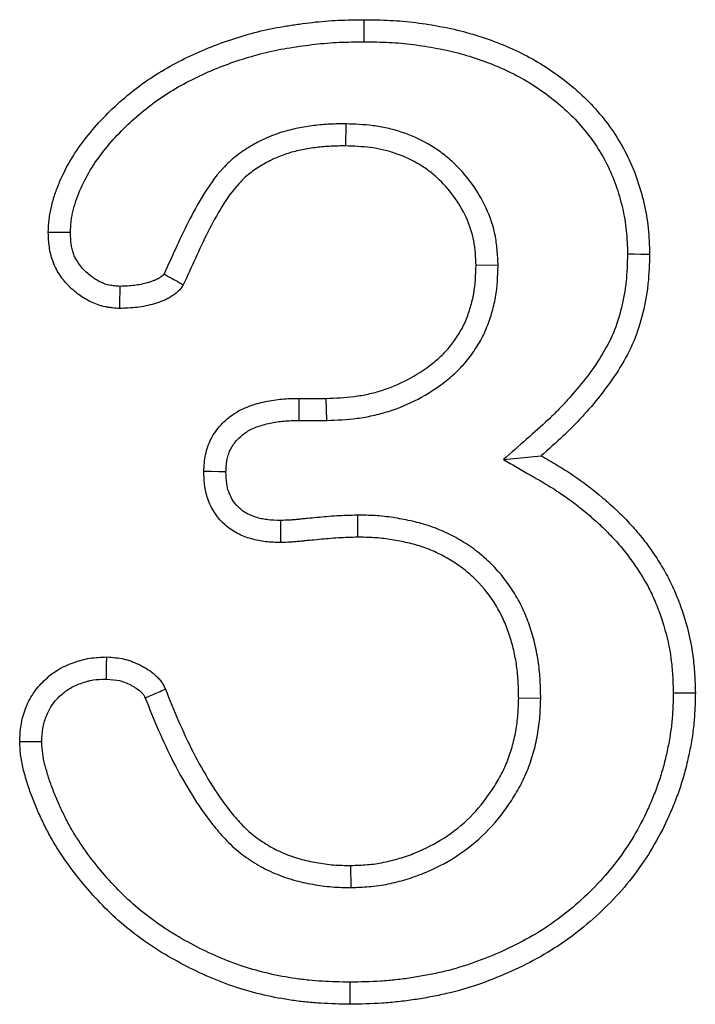
# Model space of a CAD drawing. Extents: x -1400 to 22500, y -1500 to 31200.
# Drawn here: x 9478 to 9491, y 17445 to 17465 of the extents above; entities that cross this region are included whole.
import ezdxf

# ---------------------------------------------------------------- set-up
doc = ezdxf.new("R2010")
doc.units = 0
doc.header["$LTSCALE"] = 100
doc.header["$MEASUREMENT"] = 0
doc.layers.add('DUENN', color=4, linetype='CONTINUOUS')

msp = doc.modelspace()

# ---------------------------------------------------------------- linework, layer by layer
at = {"layer": 'DUENN'}
for p, q in [((9484.315, 17462.852), (9484.309, 17462.415)), ((9487.332, 17460.05), (9486.895, 17460.048)), ((9483.387, 17457.415), (9483.926, 17457.415)), ((9483.935, 17456.978), (9483.926, 17457.415)), ((9483.391, 17456.978), (9483.935, 17456.978)), ((9487.436, 17456.203), (9488.184, 17456.278)), ((9484.544, 17455.102), (9484.547, 17454.665)), ((9488.175, 17451.473), (9487.739, 17451.477)), ((9484.418, 17447.728), (9484.414, 17448.165))]:
    msp.add_line(p, q, dxfattribs=at)
at = {"layer": 'DUENN', "flags": 128}
for points in [[(9484.68, 17464.478), (9484.68, 17464.609), (9484.68, 17464.74), (9484.68, 17464.915)], [(9478.856, 17460.699), (9478.708, 17460.699), (9478.563, 17460.7), (9478.418, 17460.7)], [(9489.895, 17460.275), (9490.026, 17460.275), (9490.158, 17460.274), (9490.332, 17460.274)], [(9479.836, 17459.633), (9479.834, 17459.535), (9479.831, 17459.366), (9479.828, 17459.196)], [(9483.391, 17456.978), (9483.39, 17457.12), (9483.388, 17457.267), (9483.387, 17457.415)], [(9481.938, 17455.96), (9481.796, 17455.962), (9481.648, 17455.964), (9481.5, 17455.966)], [(9483.019, 17454.996), (9483.019, 17454.842), (9483.019, 17454.7), (9483.02, 17454.559)], [(9479.569, 17451.856), (9479.572, 17451.995), (9479.575, 17452.144), (9479.578, 17452.294)], [(9490.802, 17451.581), (9490.933, 17451.581), (9491.064, 17451.582), (9491.239, 17451.583)], [(9478.289, 17450.613), (9478.108, 17450.612), (9477.852, 17450.61)], [(9484.392, 17445.852), (9484.391, 17445.721), (9484.391, 17445.589), (9484.391, 17445.415)]]:
    msp.add_lwpolyline(points, dxfattribs=at)
at = {"layer": 'DUENN'}
for points, knots in [([(9478.418, 17460.7), (9478.423, 17460.786), (9478.427, 17460.872), (9478.441, 17461), (9478.447, 17461.043), (9478.461, 17461.127), (9478.47, 17461.169), (9478.5, 17461.295), (9478.524, 17461.378), (9478.579, 17461.541), (9478.61, 17461.622), (9478.71, 17461.859), (9478.789, 17462.013), (9478.967, 17462.307), (9479.066, 17462.448), (9479.385, 17462.854), (9479.625, 17463.102), (9480.014, 17463.441), (9480.149, 17463.549), (9480.428, 17463.75), (9480.573, 17463.843), (9480.87, 17464.016), (9481.023, 17464.096), (9481.332, 17464.247), (9481.49, 17464.316), (9481.81, 17464.442), (9481.972, 17464.499), (9482.3, 17464.604), (9482.465, 17464.651), (9482.8, 17464.731), (9482.969, 17464.763), (9483.224, 17464.804), (9483.309, 17464.817), (9483.479, 17464.841), (9483.565, 17464.852), (9483.735, 17464.872), (9483.821, 17464.88), (9483.992, 17464.894), (9484.078, 17464.899), (9484.336, 17464.91), (9484.508, 17464.912), (9484.68, 17464.915)], [0, 0, 0, 0, 0.03125, 0.03125, 0.046875, 0.046875, 0.0625, 0.0625, 0.09375, 0.09375, 0.125, 0.125, 0.1875, 0.1875, 0.25, 0.25, 0.375, 0.375, 0.4375, 0.4375, 0.5, 0.5, 0.5625, 0.5625, 0.625, 0.625, 0.6875, 0.6875, 0.75, 0.75, 0.8125, 0.8125, 0.84375, 0.84375, 0.875, 0.875, 0.90625, 0.90625, 0.9375, 0.9375, 1, 1, 1, 1]), ([(9484.68, 17464.915), (9484.851, 17464.912), (9485.022, 17464.91), (9485.277, 17464.898), (9485.362, 17464.892), (9485.532, 17464.876), (9485.617, 17464.867), (9485.871, 17464.835), (9486.04, 17464.808), (9486.376, 17464.745), (9486.542, 17464.707), (9487.036, 17464.571), (9487.359, 17464.456), (9487.824, 17464.241), (9487.975, 17464.161), (9488.268, 17463.986), (9488.41, 17463.891), (9488.823, 17463.588), (9489.078, 17463.357), (9489.413, 17462.97), (9489.518, 17462.835), (9489.711, 17462.552), (9489.797, 17462.405), (9489.951, 17462.1), (9490.018, 17461.942), (9490.132, 17461.621), (9490.18, 17461.456), (9490.257, 17461.124), (9490.288, 17460.955), (9490.315, 17460.701), (9490.32, 17460.615), (9490.328, 17460.445), (9490.33, 17460.36), (9490.332, 17460.274)], [0, 0, 0, 0, 0.0625, 0.0625, 0.09375, 0.09375, 0.125, 0.125, 0.1875, 0.1875, 0.25, 0.25, 0.375, 0.375, 0.4375, 0.4375, 0.5, 0.5, 0.625, 0.625, 0.6875, 0.6875, 0.75, 0.75, 0.8125, 0.8125, 0.875, 0.875, 0.9375, 0.9375, 0.96875, 0.96875, 1, 1, 1, 1]), ([(9478.856, 17460.699), (9478.86, 17460.776), (9478.864, 17460.847), (9478.874, 17460.946), (9478.879, 17460.977), (9478.89, 17461.043), (9478.897, 17461.076), (9478.921, 17461.179), (9478.942, 17461.25), (9478.99, 17461.392), (9479.016, 17461.462), (9479.104, 17461.669), (9479.173, 17461.804), (9479.33, 17462.064), (9479.419, 17462.19), (9479.709, 17462.559), (9479.932, 17462.79), (9480.292, 17463.104), (9480.416, 17463.203), (9480.672, 17463.388), (9480.802, 17463.472), (9481.078, 17463.632), (9481.223, 17463.708), (9481.514, 17463.849), (9481.66, 17463.913), (9481.96, 17464.032), (9482.114, 17464.086), (9482.424, 17464.185), (9482.579, 17464.229), (9482.888, 17464.303), (9483.046, 17464.333), (9483.29, 17464.372), (9483.373, 17464.385), (9483.537, 17464.408), (9483.619, 17464.419), (9483.781, 17464.437), (9483.861, 17464.445), (9484.021, 17464.458), (9484.101, 17464.463), (9484.344, 17464.473), (9484.51, 17464.476), (9484.68, 17464.478)], [0.0026075, 0.0026075, 0.0026075, 0.0026075, 0.03125, 0.03125, 0.046875, 0.046875, 0.0625, 0.0625, 0.09375, 0.09375, 0.125, 0.125, 0.1875, 0.1875, 0.25, 0.25, 0.375, 0.375, 0.4375, 0.4375, 0.5, 0.5, 0.5625, 0.5625, 0.625, 0.625, 0.6875, 0.6875, 0.75, 0.75, 0.8125, 0.8125, 0.84375, 0.84375, 0.875, 0.875, 0.90625, 0.90625, 0.9375, 0.9375, 0.9992715, 0.9992715, 0.9992715, 0.9992715]), ([(9484.68, 17464.478), (9484.849, 17464.476), (9485.012, 17464.473), (9485.25, 17464.462), (9485.329, 17464.456), (9485.487, 17464.442), (9485.567, 17464.433), (9485.807, 17464.403), (9485.969, 17464.377), (9486.284, 17464.317), (9486.438, 17464.282), (9486.898, 17464.156), (9487.201, 17464.048), (9487.627, 17463.85), (9487.763, 17463.779), (9488.031, 17463.619), (9488.163, 17463.53), (9488.542, 17463.252), (9488.77, 17463.046), (9489.072, 17462.697), (9489.168, 17462.574), (9489.339, 17462.322), (9489.415, 17462.192), (9489.552, 17461.92), (9489.612, 17461.779), (9489.715, 17461.49), (9489.758, 17461.342), (9489.829, 17461.04), (9489.856, 17460.888), (9489.879, 17460.665), (9489.884, 17460.59), (9489.891, 17460.435), (9489.893, 17460.356), (9489.895, 17460.275)], [0.000734, 0.000734, 0.000734, 0.000734, 0.0625, 0.0625, 0.09375, 0.09375, 0.125, 0.125, 0.1875, 0.1875, 0.25, 0.25, 0.375, 0.375, 0.4375, 0.4375, 0.5, 0.5, 0.625, 0.625, 0.6875, 0.6875, 0.75, 0.75, 0.8125, 0.8125, 0.875, 0.875, 0.9375, 0.9375, 0.96875, 0.96875, 0.9985433, 0.9985433, 0.9985433, 0.9985433]), ([(9484.315, 17462.852), (9484.311, 17462.852), (9484.308, 17462.852), (9484.304, 17462.851), (9484.208, 17462.851), (9484.107, 17462.85), (9483.949, 17462.842), (9483.894, 17462.839), (9483.786, 17462.83), (9483.732, 17462.824), (9483.573, 17462.803), (9483.471, 17462.787), (9483.259, 17462.745), (9483.15, 17462.718), (9482.933, 17462.65), (9482.825, 17462.609), (9482.62, 17462.516), (9482.522, 17462.465), (9482.329, 17462.35), (9482.233, 17462.286), (9482.094, 17462.176), (9482.047, 17462.137), (9481.959, 17462.054), (9481.917, 17462.012), (9481.721, 17461.798), (9481.597, 17461.617), (9481.379, 17461.264), (9481.281, 17461.084), (9481.099, 17460.724), (9481.017, 17460.545), (9480.861, 17460.206), (9480.787, 17460.043), (9480.712, 17459.879)], [-0.0022721, -0.0022721, -0.0022721, -0.0022721, 0, 0, 0, 0.0625, 0.0625, 0.09375, 0.09375, 0.125, 0.125, 0.1875, 0.1875, 0.25, 0.25, 0.3125, 0.3125, 0.375, 0.375, 0.4375, 0.4375, 0.46875, 0.46875, 0.5, 0.5, 0.625, 0.625, 0.75, 0.75, 0.875, 0.875, 0.9922416, 0.9922416, 0.9922416, 0.9922416]), ([(9487.332, 17460.05), (9487.332, 17460.056), (9487.331, 17460.062), (9487.331, 17460.068), (9487.327, 17460.15), (9487.323, 17460.237), (9487.308, 17460.421), (9487.296, 17460.518), (9487.239, 17460.817), (9487.175, 17461.006), (9487.012, 17461.36), (9486.913, 17461.526), (9486.686, 17461.836), (9486.557, 17461.98), (9486.342, 17462.176), (9486.267, 17462.237), (9486.109, 17462.353), (9486.026, 17462.407), (9485.771, 17462.552), (9485.594, 17462.629), (9485.322, 17462.719), (9485.229, 17462.745), (9485.042, 17462.787), (9484.946, 17462.804), (9484.665, 17462.839), (9484.489, 17462.845), (9484.325, 17462.851), (9484.322, 17462.851), (9484.318, 17462.851), (9484.315, 17462.852)], [-0.004635, -0.004635, -0.004635, -0.004635, 0, 0, 0, 0.0625, 0.0625, 0.125, 0.125, 0.25, 0.25, 0.375, 0.375, 0.5, 0.5, 0.5625, 0.5625, 0.625, 0.625, 0.75, 0.75, 0.8125, 0.8125, 0.875, 0.875, 1, 1, 1, 1.002664, 1.002664, 1.002664, 1.002664]), ([(9484.309, 17462.415), (9484.213, 17462.414), (9484.117, 17462.413), (9483.973, 17462.406), (9483.925, 17462.403), (9483.83, 17462.395), (9483.782, 17462.39), (9483.64, 17462.372), (9483.545, 17462.356), (9483.357, 17462.319), (9483.263, 17462.296), (9483.08, 17462.239), (9482.99, 17462.204), (9482.816, 17462.125), (9482.731, 17462.08), (9482.566, 17461.983), (9482.486, 17461.929), (9482.373, 17461.84), (9482.336, 17461.809), (9482.266, 17461.743), (9482.232, 17461.709), (9482.07, 17461.532), (9481.96, 17461.374), (9481.758, 17461.047), (9481.666, 17460.879), (9481.494, 17460.536), (9481.414, 17460.362), (9481.254, 17460.013), (9481.174, 17459.839), (9481.094, 17459.665)], [0, 0, 0, 0, 0.0625, 0.0625, 0.09375, 0.09375, 0.125, 0.125, 0.1875, 0.1875, 0.25, 0.25, 0.3125, 0.3125, 0.375, 0.375, 0.4375, 0.4375, 0.46875, 0.46875, 0.5, 0.5, 0.625, 0.625, 0.75, 0.75, 0.875, 0.875, 1, 1, 1, 1]), ([(9486.895, 17460.048), (9486.891, 17460.129), (9486.887, 17460.211), (9486.873, 17460.374), (9486.864, 17460.455), (9486.817, 17460.695), (9486.765, 17460.852), (9486.628, 17461.15), (9486.544, 17461.291), (9486.351, 17461.555), (9486.241, 17461.677), (9486.059, 17461.842), (9485.996, 17461.894), (9485.864, 17461.991), (9485.795, 17462.036), (9485.582, 17462.157), (9485.431, 17462.223), (9485.198, 17462.3), (9485.119, 17462.322), (9484.959, 17462.358), (9484.879, 17462.372), (9484.636, 17462.402), (9484.472, 17462.409), (9484.309, 17462.415)], [0, 0, 0, 0, 0.0625, 0.0625, 0.125, 0.125, 0.25, 0.25, 0.375, 0.375, 0.5, 0.5, 0.5625, 0.5625, 0.625, 0.625, 0.75, 0.75, 0.8125, 0.8125, 0.875, 0.875, 1, 1, 1, 1]), ([(9479.828, 17459.196), (9479.781, 17459.199), (9479.733, 17459.202), (9479.662, 17459.21), (9479.638, 17459.213), (9479.591, 17459.22), (9479.567, 17459.224), (9479.451, 17459.248), (9479.359, 17459.28), (9479.23, 17459.341), (9479.188, 17459.364), (9479.106, 17459.413), (9479.066, 17459.439), (9478.95, 17459.523), (9478.877, 17459.586), (9478.745, 17459.724), (9478.686, 17459.799), (9478.608, 17459.92), (9478.585, 17459.962), (9478.542, 17460.047), (9478.523, 17460.091), (9478.491, 17460.181), (9478.477, 17460.227), (9478.455, 17460.32), (9478.446, 17460.367), (9478.427, 17460.509), (9478.423, 17460.604), (9478.418, 17460.7)], [0, 0, 0, 0, 0.0625, 0.0625, 0.09375, 0.09375, 0.125, 0.125, 0.25, 0.25, 0.3125, 0.3125, 0.375, 0.375, 0.5, 0.5, 0.625, 0.625, 0.6875, 0.6875, 0.75, 0.75, 0.8125, 0.8125, 0.875, 0.875, 1, 1, 1, 1]), ([(9479.836, 17459.633), (9479.797, 17459.636), (9479.762, 17459.639), (9479.712, 17459.644), (9479.694, 17459.646), (9479.662, 17459.65), (9479.648, 17459.653), (9479.576, 17459.668), (9479.518, 17459.688), (9479.431, 17459.729), (9479.401, 17459.745), (9479.342, 17459.781), (9479.312, 17459.801), (9479.225, 17459.863), (9479.174, 17459.907), (9479.08, 17460.005), (9479.038, 17460.059), (9478.984, 17460.143), (9478.968, 17460.171), (9478.94, 17460.227), (9478.928, 17460.255), (9478.907, 17460.313), (9478.898, 17460.344), (9478.883, 17460.407), (9478.877, 17460.438), (9478.864, 17460.537), (9478.86, 17460.612), (9478.856, 17460.699)], [0.0098119, 0.0098119, 0.0098119, 0.0098119, 0.0625, 0.0625, 0.09375, 0.09375, 0.125, 0.125, 0.25, 0.25, 0.3125, 0.3125, 0.375, 0.375, 0.5, 0.5, 0.625, 0.625, 0.6875, 0.6875, 0.75, 0.75, 0.8125, 0.8125, 0.875, 0.875, 0.9906276, 0.9906276, 0.9906276, 0.9906276]), ([(9489.895, 17460.275), (9489.89, 17460.083), (9489.884, 17459.901), (9489.857, 17459.644), (9489.845, 17459.558), (9489.814, 17459.385), (9489.796, 17459.298), (9489.732, 17459.038), (9489.68, 17458.871), (9489.55, 17458.561), (9489.468, 17458.407), (9489.281, 17458.102), (9489.177, 17457.954), (9488.953, 17457.664), (9488.834, 17457.523), (9488.647, 17457.316), (9488.583, 17457.249), (9488.454, 17457.117), (9488.389, 17457.052), (9488.187, 17456.862), (9488.044, 17456.736), (9487.896, 17456.607), (9487.743, 17456.472), (9487.589, 17456.338), (9487.436, 17456.203)], [0.002532, 0.002532, 0.002532, 0.002532, 0.125, 0.125, 0.1875, 0.1875, 0.25, 0.25, 0.375, 0.375, 0.5, 0.5, 0.625, 0.625, 0.75, 0.75, 0.8125, 0.8125, 0.875, 0.875, 1, 1, 1, 1.130005, 1.130005, 1.130005, 1.130005]), ([(9490.332, 17460.274), (9490.327, 17460.078), (9490.321, 17459.882), (9490.291, 17459.589), (9490.277, 17459.492), (9490.243, 17459.299), (9490.222, 17459.203), (9490.152, 17458.917), (9490.094, 17458.728), (9489.942, 17458.367), (9489.849, 17458.193), (9489.643, 17457.859), (9489.531, 17457.698), (9489.291, 17457.387), (9489.164, 17457.237), (9488.967, 17457.019), (9488.9, 17456.948), (9488.763, 17456.807), (9488.693, 17456.738), (9488.479, 17456.537), (9488.331, 17456.407), (9488.184, 17456.278)], [0, 0, 0, 0, 0.125, 0.125, 0.1875, 0.1875, 0.25, 0.25, 0.375, 0.375, 0.5, 0.5, 0.625, 0.625, 0.75, 0.75, 0.8125, 0.8125, 0.875, 0.875, 1, 1, 1, 1]), ([(9483.926, 17457.415), (9484.112, 17457.422), (9484.298, 17457.43), (9484.574, 17457.466), (9484.666, 17457.481), (9484.848, 17457.521), (9484.938, 17457.546), (9485.382, 17457.686), (9485.716, 17457.862), (9486.084, 17458.147), (9486.154, 17458.207), (9486.288, 17458.337), (9486.35, 17458.407), (9486.464, 17458.553), (9486.516, 17458.63), (9486.588, 17458.75), (9486.611, 17458.79), (9486.654, 17458.873), (9486.673, 17458.915), (9486.709, 17459.001), (9486.726, 17459.044), (9486.756, 17459.132), (9486.77, 17459.177), (9486.797, 17459.266), (9486.809, 17459.311), (9486.831, 17459.401), (9486.841, 17459.446), (9486.881, 17459.675), (9486.888, 17459.862), (9486.895, 17460.048)], [0, 0, 0, 0, 0.125, 0.125, 0.1875, 0.1875, 0.25, 0.25, 0.5, 0.5, 0.5625, 0.5625, 0.625, 0.625, 0.6875, 0.6875, 0.71875, 0.71875, 0.75, 0.75, 0.78125, 0.78125, 0.8125, 0.8125, 0.84375, 0.84375, 0.875, 0.875, 1, 1, 1, 1]), ([(9483.935, 17456.978), (9483.938, 17456.978), (9483.941, 17456.978), (9483.944, 17456.978), (9484.13, 17456.986), (9484.329, 17456.994), (9484.642, 17457.034), (9484.747, 17457.052), (9484.955, 17457.098), (9485.057, 17457.125), (9485.563, 17457.285), (9485.943, 17457.485), (9486.362, 17457.81), (9486.445, 17457.881), (9486.607, 17458.038), (9486.682, 17458.123), (9486.82, 17458.3), (9486.882, 17458.391), (9486.967, 17458.532), (9486.995, 17458.581), (9487.047, 17458.682), (9487.072, 17458.736), (9487.116, 17458.842), (9487.136, 17458.895), (9487.171, 17458.997), (9487.187, 17459.046), (9487.217, 17459.147), (9487.231, 17459.199), (9487.258, 17459.306), (9487.269, 17459.362), (9487.318, 17459.637), (9487.325, 17459.847), (9487.331, 17460.032), (9487.331, 17460.038), (9487.332, 17460.044), (9487.332, 17460.05)], [-0.002032, -0.002032, -0.002032, -0.002032, 0, 0, 0, 0.125, 0.125, 0.1875, 0.1875, 0.25, 0.25, 0.5, 0.5, 0.5625, 0.5625, 0.625, 0.625, 0.6875, 0.6875, 0.71875, 0.71875, 0.75, 0.75, 0.78125, 0.78125, 0.8125, 0.8125, 0.84375, 0.84375, 0.875, 0.875, 1, 1, 1, 1.004104, 1.004104, 1.004104, 1.004104]), ([(9480.712, 17459.879), (9480.705, 17459.869), (9480.7, 17459.863), (9480.692, 17459.851), (9480.695, 17459.856), (9480.686, 17459.847), (9480.676, 17459.839), (9480.645, 17459.816), (9480.628, 17459.805), (9480.599, 17459.787), (9480.586, 17459.78), (9480.56, 17459.767), (9480.544, 17459.76), (9480.507, 17459.745), (9480.486, 17459.737), (9480.44, 17459.722), (9480.417, 17459.714), (9480.349, 17459.694), (9480.304, 17459.682), (9480.216, 17459.664), (9480.174, 17459.657), (9480.042, 17459.641), (9479.944, 17459.637), (9479.836, 17459.633)], [0.0277013, 0.0277013, 0.0277013, 0.0277013, 0.0625, 0.0625, 0.125, 0.125, 0.1875, 0.1875, 0.25, 0.25, 0.3125, 0.3125, 0.375, 0.375, 0.4375, 0.4375, 0.5, 0.5, 0.625, 0.625, 0.75, 0.75, 0.9840983, 0.9840983, 0.9840983, 0.9840983]), ([(9480.712, 17459.879), (9480.74, 17459.863), (9480.769, 17459.847), (9480.797, 17459.831), (9480.847, 17459.803), (9480.896, 17459.775), (9480.945, 17459.747), (9480.995, 17459.72), (9481.044, 17459.692), (9481.094, 17459.665)], [0, 0, 0, 0, 0.000286039, 0.000286039, 0.000286039, 0.000781776, 0.000781776, 0.000781776, 0.001277513, 0.001277513, 0.001277513, 0.001277513]), ([(9481.094, 17459.665), (9481.078, 17459.64), (9481.062, 17459.616), (9481.026, 17459.57), (9481.006, 17459.548), (9480.963, 17459.509), (9480.94, 17459.491), (9480.892, 17459.456), (9480.868, 17459.44), (9480.818, 17459.409), (9480.793, 17459.395), (9480.741, 17459.369), (9480.714, 17459.357), (9480.66, 17459.336), (9480.632, 17459.326), (9480.577, 17459.307), (9480.549, 17459.298), (9480.465, 17459.273), (9480.408, 17459.258), (9480.294, 17459.234), (9480.236, 17459.224), (9480.063, 17459.204), (9479.945, 17459.2), (9479.828, 17459.196)], [0, 0, 0, 0, 0.0625, 0.0625, 0.125, 0.125, 0.1875, 0.1875, 0.25, 0.25, 0.3125, 0.3125, 0.375, 0.375, 0.4375, 0.4375, 0.5, 0.5, 0.625, 0.625, 0.75, 0.75, 1, 1, 1, 1]), ([(9481.5, 17455.966), (9481.504, 17456.022), (9481.507, 17456.077), (9481.518, 17456.189), (9481.525, 17456.244), (9481.547, 17456.354), (9481.562, 17456.409), (9481.599, 17456.515), (9481.621, 17456.567), (9481.699, 17456.716), (9481.765, 17456.808), (9481.917, 17456.973), (9482.003, 17457.046), (9482.143, 17457.14), (9482.191, 17457.168), (9482.291, 17457.218), (9482.343, 17457.24), (9482.448, 17457.278), (9482.502, 17457.295), (9482.61, 17457.326), (9482.665, 17457.339), (9482.774, 17457.364), (9482.829, 17457.374), (9482.94, 17457.391), (9482.995, 17457.397), (9483.163, 17457.411), (9483.275, 17457.413), (9483.387, 17457.415)], [0, 0, 0, 0, 0.0625, 0.0625, 0.125, 0.125, 0.1875, 0.1875, 0.25, 0.25, 0.375, 0.375, 0.5, 0.5, 0.5625, 0.5625, 0.625, 0.625, 0.6875, 0.6875, 0.75, 0.75, 0.8125, 0.8125, 0.875, 0.875, 1, 1, 1, 1]), ([(9481.938, 17455.96), (9481.941, 17456.008), (9481.943, 17456.051), (9481.952, 17456.137), (9481.957, 17456.177), (9481.972, 17456.25), (9481.982, 17456.285), (9482.005, 17456.352), (9482.018, 17456.383), (9482.067, 17456.477), (9482.11, 17456.538), (9482.214, 17456.651), (9482.276, 17456.703), (9482.371, 17456.767), (9482.403, 17456.786), (9482.469, 17456.819), (9482.505, 17456.834), (9482.585, 17456.863), (9482.628, 17456.877), (9482.722, 17456.903), (9482.769, 17456.915), (9482.861, 17456.936), (9482.906, 17456.944), (9482.995, 17456.958), (9483.038, 17456.963), (9483.178, 17456.974), (9483.28, 17456.976), (9483.391, 17456.978)], [0.0080797, 0.0080797, 0.0080797, 0.0080797, 0.0625, 0.0625, 0.125, 0.125, 0.1875, 0.1875, 0.25, 0.25, 0.375, 0.375, 0.5, 0.5, 0.5625, 0.5625, 0.625, 0.625, 0.6875, 0.6875, 0.75, 0.75, 0.8125, 0.8125, 0.875, 0.875, 0.9985183, 0.9985183, 0.9985183, 0.9985183]), ([(9488.184, 17456.278), (9488.291, 17456.217), (9488.397, 17456.156), (9488.608, 17456.029), (9488.712, 17455.964), (9489.018, 17455.757), (9489.214, 17455.607), (9489.496, 17455.369), (9489.587, 17455.287), (9489.765, 17455.117), (9489.852, 17455.03), (9490.02, 17454.85), (9490.101, 17454.757), (9490.254, 17454.565), (9490.326, 17454.465), (9490.431, 17454.313), (9490.465, 17454.262), (9490.531, 17454.158), (9490.564, 17454.106), (9490.658, 17453.948), (9490.717, 17453.839), (9490.822, 17453.617), (9490.869, 17453.503), (9490.957, 17453.273), (9490.997, 17453.157), (9491.104, 17452.804), (9491.157, 17452.563), (9491.205, 17452.197), (9491.216, 17452.074), (9491.231, 17451.829), (9491.235, 17451.706), (9491.239, 17451.583)], [0, 0, 0, 0, 0.0625, 0.0625, 0.125, 0.125, 0.25, 0.25, 0.3125, 0.3125, 0.375, 0.375, 0.4375, 0.4375, 0.5, 0.5, 0.53125, 0.53125, 0.5625, 0.5625, 0.625, 0.625, 0.6875, 0.6875, 0.75, 0.75, 0.875, 0.875, 0.9375, 0.9375, 1, 1, 1, 1]), ([(9487.436, 17456.203), (9487.613, 17456.102), (9487.79, 17456), (9487.967, 17455.899), (9488.074, 17455.838), (9488.178, 17455.778), (9488.378, 17455.658), (9488.474, 17455.597), (9488.759, 17455.404), (9488.944, 17455.263), (9489.207, 17455.041), (9489.292, 17454.965), (9489.458, 17454.807), (9489.539, 17454.725), (9489.694, 17454.559), (9489.767, 17454.475), (9489.905, 17454.303), (9489.971, 17454.212), (9490.067, 17454.07), (9490.1, 17454.022), (9490.162, 17453.925), (9490.192, 17453.877), (9490.277, 17453.734), (9490.328, 17453.64), (9490.421, 17453.442), (9490.465, 17453.338), (9490.546, 17453.126), (9490.582, 17453.02), (9490.679, 17452.699), (9490.727, 17452.482), (9490.771, 17452.15), (9490.781, 17452.04), (9490.794, 17451.815), (9490.798, 17451.7), (9490.802, 17451.581)], [-0.103661, -0.103661, -0.103661, -0.103661, 0, 0, 0, 0.0625, 0.0625, 0.125, 0.125, 0.25, 0.25, 0.3125, 0.3125, 0.375, 0.375, 0.4375, 0.4375, 0.5, 0.5, 0.53125, 0.53125, 0.5625, 0.5625, 0.625, 0.625, 0.6875, 0.6875, 0.75, 0.75, 0.875, 0.875, 0.9375, 0.9375, 0.998035, 0.998035, 0.998035, 0.998035]), ([(9483.02, 17454.559), (9482.922, 17454.563), (9482.824, 17454.566), (9482.678, 17454.582), (9482.629, 17454.589), (9482.533, 17454.608), (9482.486, 17454.62), (9482.344, 17454.661), (9482.252, 17454.696), (9482.122, 17454.764), (9482.08, 17454.789), (9481.999, 17454.845), (9481.96, 17454.875), (9481.777, 17455.038), (9481.663, 17455.205), (9481.576, 17455.434), (9481.561, 17455.481), (9481.537, 17455.576), (9481.528, 17455.624), (9481.507, 17455.769), (9481.504, 17455.867), (9481.5, 17455.966)], [0, 0, 0, 0, 0.125, 0.125, 0.1875, 0.1875, 0.25, 0.25, 0.375, 0.375, 0.4375, 0.4375, 0.5, 0.5, 0.75, 0.75, 0.8125, 0.8125, 0.875, 0.875, 1, 1, 1, 1]), ([(9483.019, 17454.996), (9482.927, 17454.999), (9482.845, 17455.003), (9482.736, 17455.015), (9482.701, 17455.02), (9482.63, 17455.034), (9482.595, 17455.043), (9482.491, 17455.073), (9482.425, 17455.099), (9482.339, 17455.143), (9482.313, 17455.159), (9482.261, 17455.195), (9482.237, 17455.214), (9482.12, 17455.317), (9482.047, 17455.424), (9481.99, 17455.573), (9481.98, 17455.604), (9481.964, 17455.667), (9481.958, 17455.699), (9481.945, 17455.795), (9481.941, 17455.871), (9481.938, 17455.96)], [0.0066822, 0.0066822, 0.0066822, 0.0066822, 0.125, 0.125, 0.1875, 0.1875, 0.25, 0.25, 0.375, 0.375, 0.4375, 0.4375, 0.5, 0.5, 0.75, 0.75, 0.8125, 0.8125, 0.875, 0.875, 0.9908305, 0.9908305, 0.9908305, 0.9908305]), ([(9484.544, 17455.102), (9484.542, 17455.101), (9484.539, 17455.101), (9484.537, 17455.101), (9484.41, 17455.098), (9484.273, 17455.095), (9484.002, 17455.078), (9483.868, 17455.065), (9483.68, 17455.048), (9483.618, 17455.042), (9483.52, 17455.034), (9483.487, 17455.031), (9483.42, 17455.024), (9483.387, 17455.02), (9483.325, 17455.014), (9483.296, 17455.011), (9483.243, 17455.006), (9483.218, 17455.005), (9483.137, 17455.001), (9483.077, 17454.999), (9483.019, 17454.996)], [-0.0050306, -0.0050306, -0.0050306, -0.0050306, 0, 0, 0, 0.25, 0.25, 0.5, 0.5, 0.625, 0.625, 0.6875, 0.6875, 0.75, 0.75, 0.8125, 0.8125, 0.875, 0.875, 0.9895686, 0.9895686, 0.9895686, 0.9895686]), ([(9488.175, 17451.473), (9488.175, 17451.477), (9488.175, 17451.48), (9488.175, 17451.484), (9488.174, 17451.591), (9488.172, 17451.703), (9488.162, 17451.88), (9488.158, 17451.94), (9488.146, 17452.059), (9488.139, 17452.118), (9488.114, 17452.295), (9488.092, 17452.412), (9488.038, 17452.646), (9488.005, 17452.762), (9487.928, 17452.991), (9487.885, 17453.103), (9487.783, 17453.328), (9487.725, 17453.439), (9487.531, 17453.758), (9487.376, 17453.955), (9487.112, 17454.217), (9487.019, 17454.299), (9486.824, 17454.452), (9486.72, 17454.524), (9486.56, 17454.62), (9486.506, 17454.65), (9486.399, 17454.706), (9486.346, 17454.733), (9486.236, 17454.784), (9486.179, 17454.809), (9486.063, 17454.855), (9486.002, 17454.877), (9485.883, 17454.915), (9485.824, 17454.932), (9485.708, 17454.963), (9485.651, 17454.977), (9485.48, 17455.015), (9485.367, 17455.036), (9485.193, 17455.062), (9485.134, 17455.07), (9485.014, 17455.083), (9484.953, 17455.089), (9484.772, 17455.099), (9484.659, 17455.1), (9484.552, 17455.101), (9484.549, 17455.101), (9484.547, 17455.102), (9484.544, 17455.102)], [-0.002106, -0.002106, -0.002106, -0.002106, 0, 0, 0, 0.0625, 0.0625, 0.09375, 0.09375, 0.125, 0.125, 0.1875, 0.1875, 0.25, 0.25, 0.3125, 0.3125, 0.375, 0.375, 0.5, 0.5, 0.5625, 0.5625, 0.625, 0.625, 0.65625, 0.65625, 0.6875, 0.6875, 0.71875, 0.71875, 0.75, 0.75, 0.78125, 0.78125, 0.8125, 0.8125, 0.875, 0.875, 0.90625, 0.90625, 0.9375, 0.9375, 1, 1, 1, 1.001498, 1.001498, 1.001498, 1.001498]), ([(9484.547, 17454.665), (9484.42, 17454.662), (9484.292, 17454.658), (9484.037, 17454.642), (9483.91, 17454.631), (9483.719, 17454.613), (9483.656, 17454.607), (9483.561, 17454.599), (9483.529, 17454.596), (9483.465, 17454.589), (9483.434, 17454.586), (9483.37, 17454.579), (9483.338, 17454.576), (9483.275, 17454.571), (9483.243, 17454.569), (9483.147, 17454.564), (9483.084, 17454.562), (9483.02, 17454.559)], [0, 0, 0, 0, 0.25, 0.25, 0.5, 0.5, 0.625, 0.625, 0.6875, 0.6875, 0.75, 0.75, 0.8125, 0.8125, 0.875, 0.875, 1, 1, 1, 1]), ([(9487.739, 17451.477), (9487.737, 17451.584), (9487.735, 17451.691), (9487.727, 17451.85), (9487.723, 17451.903), (9487.712, 17452.01), (9487.706, 17452.063), (9487.683, 17452.221), (9487.664, 17452.326), (9487.615, 17452.534), (9487.586, 17452.636), (9487.519, 17452.839), (9487.48, 17452.938), (9487.392, 17453.133), (9487.342, 17453.227), (9487.176, 17453.501), (9487.043, 17453.67), (9486.816, 17453.895), (9486.736, 17453.966), (9486.568, 17454.098), (9486.48, 17454.159), (9486.343, 17454.241), (9486.296, 17454.267), (9486.202, 17454.316), (9486.154, 17454.34), (9486.057, 17454.385), (9486.009, 17454.407), (9485.909, 17454.446), (9485.859, 17454.464), (9485.758, 17454.497), (9485.707, 17454.512), (9485.603, 17454.539), (9485.551, 17454.551), (9485.395, 17454.586), (9485.29, 17454.606), (9485.132, 17454.63), (9485.079, 17454.637), (9484.973, 17454.649), (9484.92, 17454.653), (9484.761, 17454.662), (9484.654, 17454.664), (9484.547, 17454.665)], [0, 0, 0, 0, 0.0625, 0.0625, 0.09375, 0.09375, 0.125, 0.125, 0.1875, 0.1875, 0.25, 0.25, 0.3125, 0.3125, 0.375, 0.375, 0.5, 0.5, 0.5625, 0.5625, 0.625, 0.625, 0.65625, 0.65625, 0.6875, 0.6875, 0.71875, 0.71875, 0.75, 0.75, 0.78125, 0.78125, 0.8125, 0.8125, 0.875, 0.875, 0.90625, 0.90625, 0.9375, 0.9375, 1, 1, 1, 1]), ([(9477.852, 17450.61), (9477.857, 17450.722), (9477.862, 17450.835), (9477.896, 17451.054), (9477.926, 17451.162), (9478.007, 17451.372), (9478.058, 17451.475), (9478.181, 17451.662), (9478.256, 17451.748), (9478.419, 17451.905), (9478.507, 17451.975), (9478.699, 17452.093), (9478.804, 17452.14), (9479.016, 17452.219), (9479.126, 17452.251), (9479.351, 17452.286), (9479.465, 17452.29), (9479.578, 17452.294)], [0, 0, 0, 0, 0.125, 0.125, 0.25, 0.25, 0.375, 0.375, 0.5, 0.5, 0.625, 0.625, 0.75, 0.75, 0.875, 0.875, 1, 1, 1, 1]), ([(9479.578, 17452.294), (9479.695, 17452.285), (9479.811, 17452.277), (9479.951, 17452.245), (9479.979, 17452.237), (9480.034, 17452.22), (9480.062, 17452.211), (9480.143, 17452.179), (9480.196, 17452.155), (9480.274, 17452.115), (9480.299, 17452.101), (9480.349, 17452.072), (9480.374, 17452.057), (9480.447, 17452.009), (9480.493, 17451.974), (9480.557, 17451.916), (9480.578, 17451.896), (9480.618, 17451.854), (9480.637, 17451.832), (9480.662, 17451.797), (9480.671, 17451.785), (9480.686, 17451.76), (9480.693, 17451.748), (9480.714, 17451.709), (9480.726, 17451.683), (9480.739, 17451.657)], [0, 0, 0, 0, 0.25, 0.25, 0.3125, 0.3125, 0.375, 0.375, 0.5, 0.5, 0.5625, 0.5625, 0.625, 0.625, 0.75, 0.75, 0.8125, 0.8125, 0.875, 0.875, 0.90625, 0.90625, 0.9375, 0.9375, 1, 1, 1, 1]), ([(9478.289, 17450.613), (9478.294, 17450.717), (9478.299, 17450.806), (9478.317, 17450.919), (9478.325, 17450.957), (9478.347, 17451.035), (9478.36, 17451.075), (9478.407, 17451.194), (9478.444, 17451.268), (9478.528, 17451.394), (9478.581, 17451.455), (9478.706, 17451.575), (9478.771, 17451.625), (9478.867, 17451.684), (9478.903, 17451.702), (9478.98, 17451.738), (9479.022, 17451.755), (9479.11, 17451.787), (9479.152, 17451.801), (9479.213, 17451.818), (9479.232, 17451.823), (9479.271, 17451.831), (9479.289, 17451.835), (9479.379, 17451.849), (9479.466, 17451.853), (9479.569, 17451.856)], [0.0084596, 0.0084596, 0.0084596, 0.0084596, 0.125, 0.125, 0.1875, 0.1875, 0.25, 0.25, 0.375, 0.375, 0.5, 0.5, 0.625, 0.625, 0.6875, 0.6875, 0.75, 0.75, 0.8125, 0.8125, 0.84375, 0.84375, 0.875, 0.875, 0.991462, 0.991462, 0.991462, 0.991462]), ([(9479.569, 17451.856), (9479.675, 17451.848), (9479.761, 17451.84), (9479.844, 17451.821), (9479.86, 17451.817), (9479.895, 17451.806), (9479.913, 17451.8), (9479.969, 17451.778), (9480.008, 17451.761), (9480.067, 17451.73), (9480.087, 17451.719), (9480.125, 17451.697), (9480.142, 17451.687), (9480.191, 17451.655), (9480.218, 17451.634), (9480.257, 17451.599), (9480.27, 17451.587), (9480.29, 17451.565), (9480.297, 17451.556), (9480.304, 17451.547), (9480.305, 17451.545), (9480.309, 17451.539), (9480.312, 17451.534), (9480.321, 17451.517), (9480.329, 17451.501), (9480.339, 17451.481)], [0.0165207, 0.0165207, 0.0165207, 0.0165207, 0.25, 0.25, 0.3125, 0.3125, 0.375, 0.375, 0.5, 0.5, 0.5625, 0.5625, 0.625, 0.625, 0.75, 0.75, 0.8125, 0.8125, 0.875, 0.875, 0.90625, 0.90625, 0.9375, 0.9375, 0.9900904, 0.9900904, 0.9900904, 0.9900904]), ([(9480.339, 17451.481), (9480.381, 17451.5), (9480.423, 17451.518), (9480.465, 17451.537), (9480.511, 17451.557), (9480.556, 17451.577), (9480.602, 17451.597), (9480.647, 17451.617), (9480.693, 17451.637), (9480.739, 17451.657)], [0, 0, 0, 0, 0.000404157, 0.000404157, 0.000404157, 0.000840622, 0.000840622, 0.000840622, 0.001277087, 0.001277087, 0.001277087, 0.001277087]), ([(9480.739, 17451.657), (9480.824, 17451.445), (9480.909, 17451.234), (9481.09, 17450.816), (9481.186, 17450.609), (9481.395, 17450.203), (9481.506, 17450.004), (9481.746, 17449.616), (9481.874, 17449.427), (9482.052, 17449.204), (9482.088, 17449.16), (9482.162, 17449.073), (9482.2, 17449.031), (9482.279, 17448.948), (9482.319, 17448.908), (9482.403, 17448.83), (9482.446, 17448.793), (9482.536, 17448.723), (9482.582, 17448.689), (9482.676, 17448.625), (9482.724, 17448.594), (9482.871, 17448.506), (9482.973, 17448.455), (9483.183, 17448.365), (9483.291, 17448.327), (9483.51, 17448.265), (9483.621, 17448.241), (9483.846, 17448.201), (9483.959, 17448.185), (9484.186, 17448.168), (9484.3, 17448.166), (9484.414, 17448.165)], [0, 0, 0, 0, 0.125, 0.125, 0.25, 0.25, 0.375, 0.375, 0.5, 0.5, 0.53125, 0.53125, 0.5625, 0.5625, 0.59375, 0.59375, 0.625, 0.625, 0.65625, 0.65625, 0.6875, 0.6875, 0.75, 0.75, 0.8125, 0.8125, 0.875, 0.875, 0.9375, 0.9375, 1, 1, 1, 1]), ([(9491.239, 17451.583), (9491.236, 17451.475), (9491.234, 17451.368), (9491.225, 17451.154), (9491.218, 17451.047), (9491.195, 17450.834), (9491.18, 17450.728), (9491.144, 17450.517), (9491.123, 17450.411), (9491.077, 17450.202), (9491.052, 17450.098), (9490.995, 17449.891), (9490.964, 17449.788), (9490.895, 17449.585), (9490.857, 17449.485), (9490.777, 17449.286), (9490.735, 17449.187), (9490.601, 17448.895), (9490.502, 17448.705), (9490.283, 17448.336), (9490.163, 17448.158), (9489.904, 17447.816), (9489.765, 17447.653), (9489.47, 17447.342), (9489.314, 17447.194), (9488.99, 17446.913), (9488.821, 17446.781), (9488.47, 17446.535), (9488.287, 17446.422), (9487.911, 17446.216), (9487.718, 17446.122), (9487.325, 17445.95), (9487.126, 17445.872), (9486.72, 17445.733), (9486.513, 17445.674), (9486.2, 17445.602), (9486.095, 17445.58), (9485.884, 17445.541), (9485.779, 17445.523), (9485.566, 17445.491), (9485.46, 17445.477), (9485.247, 17445.453), (9485.14, 17445.444), (9484.82, 17445.424), (9484.605, 17445.419), (9484.391, 17445.415)], [0, 0, 0, 0, 0.03125, 0.03125, 0.0625, 0.0625, 0.09375, 0.09375, 0.125, 0.125, 0.15625, 0.15625, 0.1875, 0.1875, 0.21875, 0.21875, 0.25, 0.25, 0.3125, 0.3125, 0.375, 0.375, 0.4375, 0.4375, 0.5, 0.5, 0.5625, 0.5625, 0.625, 0.625, 0.6875, 0.6875, 0.75, 0.75, 0.8125, 0.8125, 0.84375, 0.84375, 0.875, 0.875, 0.90625, 0.90625, 0.9375, 0.9375, 1, 1, 1, 1]), ([(9490.802, 17451.581), (9490.799, 17451.478), (9490.797, 17451.377), (9490.788, 17451.179), (9490.782, 17451.082), (9490.762, 17450.891), (9490.748, 17450.794), (9490.715, 17450.598), (9490.695, 17450.498), (9490.652, 17450.301), (9490.628, 17450.205), (9490.576, 17450.014), (9490.548, 17449.921), (9490.484, 17449.734), (9490.45, 17449.641), (9490.375, 17449.456), (9490.335, 17449.363), (9490.21, 17449.09), (9490.119, 17448.914), (9489.916, 17448.573), (9489.805, 17448.409), (9489.566, 17448.093), (9489.438, 17447.942), (9489.163, 17447.653), (9489.018, 17447.515), (9488.715, 17447.253), (9488.557, 17447.13), (9488.232, 17446.902), (9488.064, 17446.798), (9487.714, 17446.606), (9487.532, 17446.517), (9487.161, 17446.355), (9486.971, 17446.281), (9486.591, 17446.151), (9486.402, 17446.097), (9486.109, 17446.029), (9486.01, 17446.008), (9485.809, 17445.971), (9485.708, 17445.954), (9485.507, 17445.923), (9485.406, 17445.91), (9485.206, 17445.888), (9485.107, 17445.88), (9484.807, 17445.861), (9484.602, 17445.856), (9484.392, 17445.852)], [0.001127, 0.001127, 0.001127, 0.001127, 0.03125, 0.03125, 0.0625, 0.0625, 0.09375, 0.09375, 0.125, 0.125, 0.15625, 0.15625, 0.1875, 0.1875, 0.21875, 0.21875, 0.25, 0.25, 0.3125, 0.3125, 0.375, 0.375, 0.4375, 0.4375, 0.5, 0.5, 0.5625, 0.5625, 0.625, 0.625, 0.6875, 0.6875, 0.75, 0.75, 0.8125, 0.8125, 0.84375, 0.84375, 0.875, 0.875, 0.90625, 0.90625, 0.9375, 0.9375, 0.9990069, 0.9990069, 0.9990069, 0.9990069]), ([(9480.339, 17451.481), (9480.422, 17451.274), (9480.507, 17451.063), (9480.692, 17450.635), (9480.793, 17450.419), (9481.011, 17449.994), (9481.127, 17449.786), (9481.381, 17449.375), (9481.518, 17449.173), (9481.713, 17448.928), (9481.753, 17448.879), (9481.835, 17448.784), (9481.878, 17448.736), (9481.967, 17448.642), (9482.014, 17448.595), (9482.114, 17448.502), (9482.168, 17448.456), (9482.275, 17448.372), (9482.329, 17448.333), (9482.437, 17448.26), (9482.492, 17448.224), (9482.663, 17448.122), (9482.785, 17448.06), (9483.029, 17447.956), (9483.154, 17447.912), (9483.408, 17447.84), (9483.534, 17447.813), (9483.78, 17447.769), (9483.907, 17447.751), (9484.171, 17447.731), (9484.295, 17447.729), (9484.409, 17447.728), (9484.412, 17447.728), (9484.415, 17447.728), (9484.418, 17447.728)], [0.0025137, 0.0025137, 0.0025137, 0.0025137, 0.125, 0.125, 0.25, 0.25, 0.375, 0.375, 0.5, 0.5, 0.53125, 0.53125, 0.5625, 0.5625, 0.59375, 0.59375, 0.625, 0.625, 0.65625, 0.65625, 0.6875, 0.6875, 0.75, 0.75, 0.8125, 0.8125, 0.875, 0.875, 0.9375, 0.9375, 1, 1, 1, 1.0017064, 1.0017064, 1.0017064, 1.0017064]), ([(9484.414, 17448.165), (9484.523, 17448.168), (9484.632, 17448.171), (9484.795, 17448.185), (9484.849, 17448.191), (9484.956, 17448.207), (9485.01, 17448.216), (9485.17, 17448.249), (9485.276, 17448.275), (9485.485, 17448.338), (9485.588, 17448.373), (9485.89, 17448.496), (9486.084, 17448.597), (9486.45, 17448.833), (9486.621, 17448.97), (9486.93, 17449.277), (9487.068, 17449.447), (9487.251, 17449.718), (9487.308, 17449.81), (9487.387, 17449.954), (9487.412, 17450.002), (9487.459, 17450.1), (9487.481, 17450.15), (9487.542, 17450.301), (9487.577, 17450.405), (9487.637, 17450.614), (9487.663, 17450.72), (9487.702, 17450.934), (9487.715, 17451.042), (9487.731, 17451.259), (9487.735, 17451.368), (9487.739, 17451.477)], [0, 0, 0, 0, 0.0625, 0.0625, 0.09375, 0.09375, 0.125, 0.125, 0.1875, 0.1875, 0.25, 0.25, 0.375, 0.375, 0.5, 0.5, 0.625, 0.625, 0.6875, 0.6875, 0.71875, 0.71875, 0.75, 0.75, 0.8125, 0.8125, 0.875, 0.875, 0.9375, 0.9375, 1, 1, 1, 1]), ([(9484.418, 17447.728), (9484.421, 17447.728), (9484.424, 17447.728), (9484.428, 17447.728), (9484.536, 17447.731), (9484.653, 17447.735), (9484.839, 17447.75), (9484.903, 17447.757), (9485.028, 17447.776), (9485.09, 17447.787), (9485.272, 17447.824), (9485.388, 17447.853), (9485.622, 17447.923), (9485.739, 17447.963), (9486.081, 17448.102), (9486.297, 17448.214), (9486.711, 17448.482), (9486.908, 17448.639), (9487.26, 17448.989), (9487.415, 17449.182), (9487.619, 17449.483), (9487.683, 17449.586), (9487.773, 17449.749), (9487.802, 17449.805), (9487.857, 17449.919), (9487.883, 17449.978), (9487.954, 17450.153), (9487.993, 17450.271), (9488.061, 17450.506), (9488.089, 17450.626), (9488.134, 17450.871), (9488.15, 17450.999), (9488.168, 17451.239), (9488.171, 17451.353), (9488.175, 17451.462), (9488.175, 17451.466), (9488.175, 17451.47), (9488.175, 17451.473)], [-0.001786, -0.001786, -0.001786, -0.001786, 0, 0, 0, 0.0625, 0.0625, 0.09375, 0.09375, 0.125, 0.125, 0.1875, 0.1875, 0.25, 0.25, 0.375, 0.375, 0.5, 0.5, 0.625, 0.625, 0.6875, 0.6875, 0.71875, 0.71875, 0.75, 0.75, 0.8125, 0.8125, 0.875, 0.875, 0.9375, 0.9375, 1, 1, 1, 1.002061, 1.002061, 1.002061, 1.002061]), ([(9484.391, 17445.415), (9484.201, 17445.42), (9484.011, 17445.424), (9483.727, 17445.441), (9483.632, 17445.448), (9483.443, 17445.467), (9483.349, 17445.479), (9483.067, 17445.52), (9482.88, 17445.555), (9482.509, 17445.64), (9482.326, 17445.691), (9481.784, 17445.868), (9481.435, 17446.022), (9480.93, 17446.287), (9480.765, 17446.38), (9480.442, 17446.581), (9480.286, 17446.689), (9479.985, 17446.921), (9479.84, 17447.044), (9479.561, 17447.303), (9479.428, 17447.438), (9479.174, 17447.721), (9479.053, 17447.867), (9478.822, 17448.169), (9478.712, 17448.324), (9478.559, 17448.565), (9478.51, 17448.646), (9478.418, 17448.812), (9478.374, 17448.897), (9478.291, 17449.067), (9478.251, 17449.154), (9478.174, 17449.328), (9478.138, 17449.415), (9478.07, 17449.593), (9478.039, 17449.682), (9477.98, 17449.863), (9477.954, 17449.954), (9477.919, 17450.093), (9477.908, 17450.139), (9477.889, 17450.232), (9477.881, 17450.279), (9477.863, 17450.42), (9477.857, 17450.515), (9477.852, 17450.61)], [0, 0, 0, 0, 0.0625, 0.0625, 0.09375, 0.09375, 0.125, 0.125, 0.1875, 0.1875, 0.25, 0.25, 0.375, 0.375, 0.4375, 0.4375, 0.5, 0.5, 0.5625, 0.5625, 0.625, 0.625, 0.6875, 0.6875, 0.75, 0.75, 0.78125, 0.78125, 0.8125, 0.8125, 0.84375, 0.84375, 0.875, 0.875, 0.90625, 0.90625, 0.9375, 0.9375, 0.953125, 0.953125, 0.96875, 0.96875, 1, 1, 1, 1]), ([(9484.392, 17445.852), (9484.205, 17445.856), (9484.024, 17445.861), (9483.757, 17445.877), (9483.669, 17445.883), (9483.493, 17445.901), (9483.405, 17445.912), (9483.142, 17445.95), (9482.966, 17445.983), (9482.619, 17446.063), (9482.449, 17446.11), (9481.947, 17446.275), (9481.62, 17446.417), (9481.142, 17446.669), (9480.985, 17446.758), (9480.684, 17446.945), (9480.541, 17447.044), (9480.262, 17447.259), (9480.127, 17447.373), (9479.868, 17447.614), (9479.744, 17447.74), (9479.507, 17448.004), (9479.392, 17448.142), (9479.176, 17448.425), (9479.072, 17448.571), (9478.932, 17448.792), (9478.888, 17448.866), (9478.804, 17449.017), (9478.763, 17449.095), (9478.686, 17449.254), (9478.648, 17449.335), (9478.577, 17449.497), (9478.543, 17449.579), (9478.481, 17449.742), (9478.452, 17449.824), (9478.399, 17449.989), (9478.374, 17450.074), (9478.343, 17450.194), (9478.334, 17450.233), (9478.319, 17450.309), (9478.313, 17450.345), (9478.3, 17450.45), (9478.294, 17450.527), (9478.289, 17450.613)], [0.0011207, 0.0011207, 0.0011207, 0.0011207, 0.0625, 0.0625, 0.09375, 0.09375, 0.125, 0.125, 0.1875, 0.1875, 0.25, 0.25, 0.375, 0.375, 0.4375, 0.4375, 0.5, 0.5, 0.5625, 0.5625, 0.625, 0.625, 0.6875, 0.6875, 0.75, 0.75, 0.78125, 0.78125, 0.8125, 0.8125, 0.84375, 0.84375, 0.875, 0.875, 0.90625, 0.90625, 0.9375, 0.9375, 0.953125, 0.953125, 0.96875, 0.96875, 0.9974772, 0.9974772, 0.9974772, 0.9974772])]:
    msp.add_open_spline(points, degree=3, knots=knots, dxfattribs=at)

doc.saveas('drawing.dxf')
